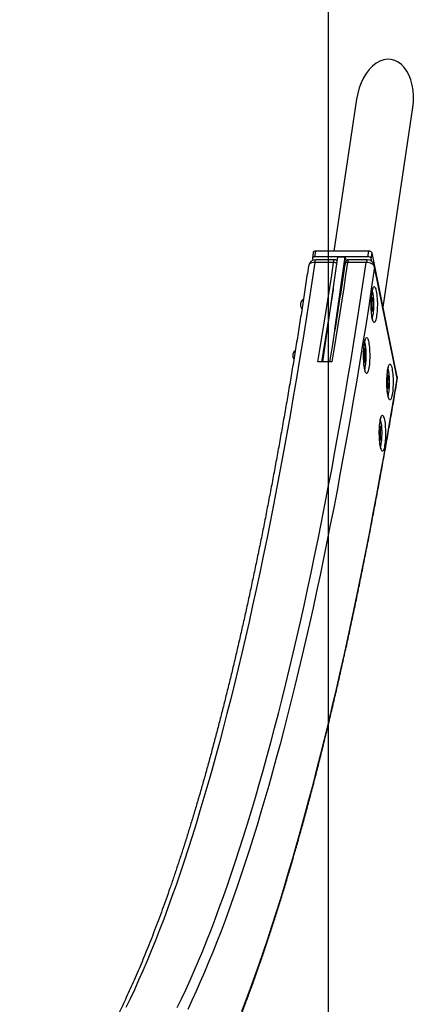
# Model space of a CAD drawing. Units: millimetres. Extents: x 17605 to 21630, y 30770 to 38270.
# Drawn here: x 20690 to 21221, y 34730 to 36050 of the extents above; entities that cross this region are included whole.
import ezdxf

# ---------------------------------------------------------------- set-up
doc = ezdxf.new("R2010")
doc.units = ezdxf.units.MM
doc.header["$LTSCALE"] = 200
doc.layers.add('STREFA', color=102, linetype='Continuous')

msp = doc.modelspace()

# ---------------------------------------------------------------- linework, layer by layer
at = {"color": 7, "linetype": 'Continuous', "lineweight": 25}
for p, q in [((21141, 35943), (21110.8, 35739.6)), ((21176.6, 35664.2), (21216.3, 35931.8)), ((21083, 35737.5), (21081.9, 35729.9)), ((21085.3, 35732), (21086.4, 35739.6)), ((21157.3, 35739.6), (21086.4, 35739.6)), ((21156.2, 35732), (21157.3, 35739.6)), ((21081.9, 35729.4), (21082.4, 35727)), ((21110.3, 35724.4), (21085.2, 35724.4)), ((21156.2, 35732), (21085.3, 35732)), ((21111.6, 35727.9), (21086.5, 35727.9)), ((21096, 35591), (21115.8, 35732)), ((21111.9, 35634.3), (21125.7, 35732)), ((21115.8, 35732), (21125.7, 35732)), ((21125.7, 35732), (21126.9, 35726.1)), ((21154.1, 35724.4), (21129, 35724.4)), ((21155.4, 35727.9), (21130.3, 35727.9)), ((21160.7, 35729.4), (21161.8, 35737)), ((21161.4, 35725.9), (21160.7, 35729.4)), ((21192.4, 35586.2), (21161.8, 35737)), ((21195.5, 35570.8), (21165.2, 35719.9)), ((21195.6, 35568.8), (21165.3, 35717.9)), ((21160.9, 35677.1), (21162.3, 35677.1)), ((21160.9, 35658.8), (21161.2, 35658.8)), ((21150.8, 35609.1), (21151.9, 35609.1)), ((21108, 35591), (21089.3, 35591)), ((21150.8, 35590), (21151.3, 35590)), ((21192.5, 35585.7), (21192.4, 35586.2)), ((21182.1, 35573.1), (21183.5, 35573.1)), ((21182.1, 35554.8), (21182.3, 35554.8)), ((21171.9, 35505.1), (21173, 35505.1)), ((21171.9, 35486), (21172.4, 35486))]:
    msp.add_line(p, q, dxfattribs=at)
at = {"color": 1, "linetype": 'Continuous', "lineweight": 25}
msp.add_line((21192.4, 35586), (21192.4, 35586.2), dxfattribs=at)
at = {"color": 7, "linetype": 'Continuous', "lineweight": 25, "flags": 128}
for points in [[(21086.4, 35739.6), (21085.7, 35739.5), (21085, 35739.4), (21084.3, 35739.1), (21083.8, 35738.8), (21083.4, 35738.4), (21083.1, 35737.9), (21083, 35737.5)], [(20900.8, 34725.9), (20906.5, 34737.7), (20912.2, 34749.9), (20917.9, 34762.5), (20923.6, 34775.3), (20929.2, 34788.5), (20934.8, 34802), (20940.4, 34815.9), (20946, 34830.1), (20951.5, 34844.6), (20957, 34859.4), (20962.5, 34874.6), (20968, 34890), (20973.4, 34905.8), (20978.8, 34921.9), (20984.2, 34938.4), (20989.6, 34955.1), (20994.9, 34972.2), (21000.2, 34989.6), (21005.4, 35007.3), (21010.6, 35025.2), (21015.8, 35043.5), (21021, 35062.1), (21026.1, 35081.1), (21031.2, 35100.3), (21036.3, 35119.8), (21041.3, 35139.6), (21046.3, 35159.7), (21051.2, 35180.1), (21056.2, 35200.7), (21061, 35221.7), (21065.9, 35242.9), (21070.7, 35264.5), (21075.4, 35286.3), (21080.2, 35308.4), (21084.9, 35330.8), (21089.5, 35353.4), (21094.1, 35376.3), (21098.7, 35399.5), (21103.2, 35423), (21107.7, 35446.7), (21112.1, 35470.7), (21116.5, 35494.9), (21120.9, 35519.4), (21125.2, 35544.2), (21129.5, 35569.2), (21133.7, 35594.4), (21137.9, 35620), (21142, 35645.7), (21146.1, 35671.7), (21150.1, 35697.9), (21154.1, 35724.4)], [(21085.3, 35732), (21084.6, 35731.9), (21083.8, 35731.8), (21083.2, 35731.5), (21082.7, 35731.2), (21082.3, 35730.8), (21082, 35730.3), (21081.9, 35729.9), (21081.9, 35729.4)], [(21089.3, 35591), (21092, 35607.3), (21094.6, 35623.7), (21097.3, 35640.2), (21099.9, 35656.9), (21102.5, 35673.6), (21105.1, 35690.4), (21107.7, 35707.4), (21110.3, 35724.4)], [(21129, 35724.4), (21126.4, 35707.4), (21123.9, 35690.4), (21121.3, 35673.6), (21118.6, 35656.9), (21116, 35640.2), (21113.4, 35623.7), (21110.7, 35607.3), (21108, 35591)], [(21165.3, 35717.9), (21164.8, 35719.1), (21164, 35720.4), (21162.9, 35721.5), (21161.5, 35722.5), (21159.8, 35723.3), (21158, 35723.9), (21156.1, 35724.3), (21154.1, 35724.4)], [(21165.3, 35717.9), (21161.3, 35691.6), (21157.3, 35665.6), (21153.3, 35639.9), (21149.2, 35614.3), (21145, 35589), (21140.9, 35564), (21136.6, 35539.2), (21132.4, 35514.6), (21128, 35490.3), (21123.7, 35466.3), (21119.3, 35442.5), (21114.9, 35418.9), (21110.4, 35395.6), (21105.9, 35372.6), (21101.3, 35349.9), (21096.7, 35327.4), (21092.1, 35305.1), (21087.4, 35283.2), (21082.7, 35261.5), (21077.9, 35240.1), (21073.1, 35219), (21068.3, 35198.1), (21063.4, 35177.5), (21058.5, 35157.2), (21053.6, 35137.2), (21048.6, 35117.5), (21043.6, 35098.1), (21038.6, 35079), (21033.5, 35060.1), (21028.4, 35041.6), (21023.3, 35023.3), (21018.1, 35005.4), (21012.9, 34987.8), (21007.7, 34970.4), (21002.4, 34953.4), (20997.2, 34936.6), (20991.8, 34920.2), (20986.5, 34904.1), (20981.1, 34888.3), (20975.7, 34872.8), (20970.3, 34857.7), (20964.8, 34842.8), (20959.4, 34828.3), (20953.8, 34814), (20948.3, 34800.1), (20942.8, 34786.6), (20937.2, 34773.3), (20931.6, 34760.4), (20926, 34747.8), (20920.3, 34735.5), (20914.7, 34723.5)], [(21161.6, 35683.5), (21161.9, 35685.7), (21162.3, 35687.5), (21162.7, 35689.1), (21163.2, 35690.3), (21163.7, 35691.2), (21164.2, 35691.8), (21164.7, 35692), (21165.2, 35691.8), (21165.7, 35691.2), (21166.2, 35690.3), (21166.7, 35689.1), (21167.1, 35687.6), (21167.5, 35685.7), (21167.9, 35683.6), (21168.2, 35681.2), (21168.4, 35678.7), (21168.7, 35676), (21168.8, 35673.1), (21168.9, 35670.2), (21168.9, 35667.2), (21168.8, 35664.3), (21168.7, 35661.4), (21168.6, 35658.6), (21168.3, 35656), (21168, 35653.5), (21167.7, 35651.3), (21167.3, 35649.3), (21166.9, 35647.6), (21166.5, 35646.2), (21166, 35645.1), (21165.5, 35644.4), (21165, 35644), (21164.5, 35644), (21164, 35644.4), (21163.5, 35645.1), (21163, 35646.1), (21162.5, 35647.5), (21162.1, 35649.2), (21161.7, 35651.2), (21161.4, 35653.5), (21161.1, 35655.9), (21160.9, 35658.6), (21160.7, 35661.4), (21160.6, 35664.2), (21160.6, 35667.2), (21160.6, 35670.1), (21160.6, 35673.1), (21160.8, 35675.9), (21161, 35678.6), (21161.2, 35681.2), (21161.6, 35683.5)], [(21161.9, 35663), (21162.1, 35661.8), (21162.4, 35661), (21162.7, 35660.4), (21162.9, 35660.3), (21163.2, 35660.4), (21163.5, 35661), (21163.8, 35661.8), (21164, 35663), (21164.1, 35664.3), (21164.2, 35665.9), (21164.3, 35667.5), (21164.3, 35669.2), (21164.2, 35670.8), (21164.1, 35672.3), (21163.9, 35673.5), (21163.6, 35674.6), (21163.4, 35675.3), (21163.1, 35675.6), (21162.8, 35675.6), (21162.5, 35675.3), (21162.3, 35674.6), (21162, 35673.5), (21161.8, 35672.3), (21161.7, 35670.8), (21161.6, 35669.2), (21161.6, 35667.5), (21161.7, 35665.9), (21161.8, 35664.3), (21161.9, 35663)], [(21151.4, 35615.1), (21151.8, 35617.3), (21152.2, 35619.1), (21152.6, 35620.7), (21153.1, 35621.9), (21153.5, 35622.8), (21154, 35623.4), (21154.6, 35623.5), (21155.1, 35623.4), (21155.6, 35622.8), (21156.1, 35621.9), (21156.5, 35620.7), (21157, 35619.1), (21157.4, 35617.3), (21157.7, 35615.2), (21158, 35612.8), (21158.3, 35610.3), (21158.5, 35607.5), (21158.6, 35604.7), (21158.7, 35601.8), (21158.7, 35598.8), (21158.7, 35595.9), (21158.6, 35593), (21158.4, 35590.2), (21158.2, 35587.6), (21157.9, 35585.1), (21157.6, 35582.9), (21157.2, 35580.9), (21156.8, 35579.2), (21156.3, 35577.8), (21155.8, 35576.7), (21155.3, 35576), (21154.8, 35575.6), (21154.3, 35575.6), (21153.8, 35575.9), (21153.3, 35576.7), (21152.8, 35577.7), (21152.4, 35579.1), (21152, 35580.8), (21151.6, 35582.8), (21151.2, 35585.1), (21151, 35587.5), (21150.7, 35590.2), (21150.6, 35593), (21150.4, 35595.8), (21150.4, 35598.8), (21150.4, 35601.7), (21150.5, 35604.7), (21150.6, 35607.5), (21150.8, 35610.2), (21151.1, 35612.8), (21151.4, 35615.1)], [(21151.9, 35593.7), (21152.2, 35592.8), (21152.4, 35592.1), (21152.7, 35591.9), (21153, 35591.9), (21153.3, 35592.4), (21153.5, 35593.2), (21153.8, 35594.2), (21153.9, 35595.6), (21154.1, 35597.1), (21154.1, 35598.7), (21154.1, 35600.4), (21154.1, 35602), (21153.9, 35603.5), (21153.8, 35604.8), (21153.5, 35605.9), (21153.3, 35606.7), (21153, 35607.1), (21152.7, 35607.2), (21152.4, 35607), (21152.2, 35606.4), (21151.9, 35605.4), (21151.7, 35604.2), (21151.6, 35602.8), (21151.5, 35601.2), (21151.5, 35599.6), (21151.5, 35597.9), (21151.6, 35596.3), (21151.7, 35594.9), (21151.9, 35593.7)], [(21182.7, 35579.6), (21183, 35581.7), (21183.4, 35583.6), (21183.9, 35585.1), (21184.3, 35586.4), (21184.8, 35587.3), (21185.3, 35587.8), (21185.8, 35588), (21186.3, 35587.8), (21186.9, 35587.3), (21187.3, 35586.4), (21187.8, 35585.1), (21188.2, 35583.6), (21188.6, 35581.7), (21189, 35579.6), (21189.3, 35577.3), (21189.6, 35574.7), (21189.8, 35572), (21189.9, 35569.1), (21190, 35566.2), (21190, 35563.3), (21190, 35560.3), (21189.8, 35557.4), (21189.7, 35554.7), (21189.5, 35552), (21189.2, 35549.5), (21188.8, 35547.3), (21188.5, 35545.3), (21188, 35543.6), (21187.6, 35542.2), (21187.1, 35541.1), (21186.6, 35540.4), (21186.1, 35540), (21185.6, 35540), (21185.1, 35540.4), (21184.6, 35541.1), (21184.1, 35542.2), (21183.6, 35543.6), (21183.2, 35545.3), (21182.9, 35547.3), (21182.5, 35549.5), (21182.2, 35552), (21182, 35554.6), (21181.8, 35557.4), (21181.7, 35560.3), (21181.7, 35563.2), (21181.7, 35566.2), (21181.8, 35569.1), (21181.9, 35571.9), (21182.1, 35574.7), (21182.4, 35577.2), (21182.7, 35579.6)], [(21183, 35559), (21183.3, 35557.9), (21183.5, 35557), (21183.8, 35556.5), (21184.1, 35556.3), (21184.4, 35556.5), (21184.6, 35557), (21184.9, 35557.9), (21185.1, 35559), (21185.2, 35560.4), (21185.4, 35561.9), (21185.4, 35563.6), (21185.4, 35565.2), (21185.3, 35566.8), (21185.2, 35568.3), (21185, 35569.6), (21184.8, 35570.6), (21184.5, 35571.3), (21184.2, 35571.6), (21183.9, 35571.6), (21183.6, 35571.3), (21183.4, 35570.6), (21183.1, 35569.6), (21183, 35568.3), (21182.8, 35566.8), (21182.7, 35565.2), (21182.7, 35563.6), (21182.8, 35561.9), (21182.9, 35560.4), (21183, 35559)], [(21172.5, 35511.2), (21172.9, 35513.3), (21173.3, 35515.1), (21173.7, 35516.7), (21174.2, 35517.9), (21174.7, 35518.8), (21175.2, 35519.4), (21175.7, 35519.6), (21176.2, 35519.4), (21176.7, 35518.9), (21177.2, 35518), (21177.7, 35516.7), (21178.1, 35515.2), (21178.5, 35513.3), (21178.8, 35511.2), (21179.2, 35508.9), (21179.4, 35506.3), (21179.6, 35503.6), (21179.8, 35500.7), (21179.8, 35497.8), (21179.8, 35494.9), (21179.8, 35491.9), (21179.7, 35489), (21179.5, 35486.2), (21179.3, 35483.6), (21179, 35481.1), (21178.7, 35478.9), (21178.3, 35476.9), (21177.9, 35475.2), (21177.4, 35473.8), (21177, 35472.7), (21176.5, 35472), (21175.9, 35471.6), (21175.4, 35471.6), (21174.9, 35472), (21174.4, 35472.7), (21173.9, 35473.8), (21173.5, 35475.2), (21173.1, 35476.9), (21172.7, 35478.8), (21172.4, 35481.1), (21172.1, 35483.6), (21171.8, 35486.2), (21171.7, 35489), (21171.6, 35491.9), (21171.5, 35494.8), (21171.5, 35497.8), (21171.6, 35500.7), (21171.8, 35503.5), (21172, 35506.3), (21172.2, 35508.8), (21172.5, 35511.2)], [(21173, 35489.7), (21173.3, 35488.8), (21173.5, 35488.2), (21173.8, 35487.9), (21174.1, 35488), (21174.4, 35488.4), (21174.7, 35489.2), (21174.9, 35490.3), (21175.1, 35491.6), (21175.2, 35493.1), (21175.2, 35494.7), (21175.2, 35496.4), (21175.2, 35498), (21175.1, 35499.5), (21174.9, 35500.9), (21174.7, 35501.9), (21174.4, 35502.7), (21174.1, 35503.2), (21173.8, 35503.3), (21173.6, 35503), (21173.3, 35502.4), (21173, 35501.5), (21172.8, 35500.3), (21172.7, 35498.8), (21172.6, 35497.3), (21172.6, 35495.6), (21172.6, 35493.9), (21172.7, 35492.4), (21172.8, 35490.9), (21173, 35489.7)]]:
    msp.add_lwpolyline(points, dxfattribs=at)
at = {"color": 1, "linetype": 'Continuous', "lineweight": 25, "flags": 128}
for points in [[(21085.2, 35724.4), (21081.2, 35697.9), (21077.1, 35671.7), (21073.1, 35645.7), (21068.9, 35620), (21064.7, 35594.4), (21060.5, 35569.2), (21056.3, 35544.2), (21051.9, 35519.4), (21047.6, 35494.9), (21043.2, 35470.7), (21038.8, 35446.7), (21034.3, 35423), (21029.7, 35399.5), (21025.2, 35376.3), (21020.6, 35353.4), (21015.9, 35330.8), (21011.2, 35308.4), (21006.5, 35286.3), (21001.7, 35264.5), (20996.9, 35242.9), (20992.1, 35221.7), (20987.2, 35200.7), (20982.3, 35180.1), (20977.4, 35159.7), (20972.4, 35139.6), (20967.3, 35119.8), (20962.3, 35100.3), (20957.2, 35081.1), (20952.1, 35062.1), (20946.9, 35043.5), (20941.7, 35025.2), (20936.5, 35007.3), (20931.2, 34989.6), (20925.9, 34972.2), (20920.6, 34955.1), (20915.3, 34938.4), (20909.9, 34921.9), (20904.5, 34905.8), (20899.1, 34890), (20893.6, 34874.6), (20888.1, 34859.4), (20882.6, 34844.6), (20877, 34830.1), (20871.5, 34815.9), (20865.9, 34802), (20860.3, 34788.5), (20854.6, 34775.3), (20849, 34762.5), (20843.3, 34749.9), (20837.6, 34737.7), (20831.8, 34725.9)], [(21085.2, 35724.4), (21083.3, 35724.3), (21081.5, 35723.9), (21079.9, 35723.3), (21078.6, 35722.5), (21077.6, 35721.5), (21076.9, 35720.4), (21076.6, 35719.3)], [(21085.2, 35724.4), (21085.4, 35725.7), (21085.7, 35726.8), (21086, 35727.5), (21086.4, 35727.8), (21086.5, 35727.9)], [(21110.3, 35724.4), (21110.5, 35725.7), (21110.8, 35726.8), (21111.1, 35727.5), (21111.5, 35727.8), (21111.6, 35727.9)], [(21130.3, 35727.9), (21130.2, 35727.8), (21129.8, 35727.5), (21129.5, 35726.8), (21129.2, 35725.7), (21129, 35724.4)], [(21155.4, 35727.9), (21155.3, 35727.8), (21155, 35727.5), (21154.6, 35726.8), (21154.4, 35725.7), (21154.1, 35724.4)], [(21165.2, 35719.9), (21165.3, 35719.3), (21165.3, 35717.9)], [(21109.9, 35689.5), (21109.6, 35687.8), (21107, 35671), (21104.4, 35654.3), (21101.8, 35637.6), (21099.1, 35621.1), (21096.4, 35604.7), (21094.2, 35591)], [(21162.2, 35649.6), (21162.5, 35650.7), (21162.9, 35652.2), (21163.3, 35654), (21163.6, 35656), (21163.8, 35658.2), (21164, 35660.7), (21164.2, 35663.2), (21164.2, 35665.8), (21164.2, 35665.9)], [(21152, 35581.2), (21152.4, 35582.3), (21152.8, 35583.8), (21153.1, 35585.6), (21153.4, 35587.6), (21153.7, 35589.8), (21153.9, 35592.3), (21154, 35594.8), (21154.1, 35597.4), (21154.1, 35597.5)], [(20987.4, 34721), (20993.2, 34736.3), (20999, 34752), (21004.8, 34768), (21010.5, 34784.3), (21016.3, 34800.9), (21022, 34817.9), (21027.6, 34835.1), (21033.3, 34852.7), (21038.9, 34870.6), (21044.5, 34888.8), (21050, 34907.3), (21055.6, 34926.1), (21061, 34945.2), (21066.5, 34964.6), (21071.9, 34984.3), (21077.3, 35004.3), (21082.7, 35024.6), (21088, 35045.2), (21093.3, 35066.1), (21098.5, 35087.3), (21103.8, 35108.7), (21108.9, 35130.5), (21114.1, 35152.5), (21119.2, 35174.9), (21124.3, 35197.5), (21129.3, 35220.4), (21134.3, 35243.5), (21139.3, 35266.9), (21144.2, 35290.7), (21149.1, 35314.6), (21153.9, 35338.9), (21158.7, 35363.4), (21163.4, 35388.2), (21168.2, 35413.2), (21172.8, 35438.5), (21177.5, 35464), (21182.1, 35489.8), (21186.6, 35515.9), (21191.1, 35542.2), (21195.6, 35568.8)], [(21195.5, 35570.8), (21195.6, 35570.2), (21195.6, 35568.8)], [(21195.6, 35567.1), (21195.6, 35567.4), (21195.6, 35568.8)], [(21183.3, 35545.7), (21183.7, 35546.7), (21184, 35548.2), (21184.4, 35550), (21184.7, 35552), (21184.9, 35554.3), (21185.1, 35556.7), (21185.3, 35559.2), (21185.4, 35561.9), (21185.4, 35561.9)], [(21173.1, 35477.3), (21173.5, 35478.3), (21173.9, 35479.8), (21174.2, 35481.6), (21174.5, 35483.6), (21174.8, 35485.9), (21175, 35488.3), (21175.1, 35490.8), (21175.2, 35493.5), (21175.2, 35493.5)]]:
    msp.add_lwpolyline(points, dxfattribs=at)
at = {"color": 7, "linetype": 'Continuous', "lineweight": 25}
for centre, radius, start, end in [((21157.8, 35735.2), 4.39, 23.7589, 95.8546), ((21086.5, 35717.9), 10, 90, 171.5068), ((21155.4, 35717.9), 10, 11.4816, 90), ((21156.7, 35727.6), 4.39, 23.7589, 95.8546), ((21073.4, 35668), 7.73, 117.8096, 224.7249), ((21063.2, 35599.5), 7.73, 125.0299, 216.2753), ((21185.7, 35568.8), 10, 350.5588, 11.4816)]:
    msp.add_arc(centre, radius, start, end, dxfattribs=at)
at = {"color": 1, "linetype": 'Continuous', "lineweight": 25}
for centre, radius, start, end in [((21110.6, 35719.6), 4.79, 35.926, 94.0207), ((21128.6, 35721.2), 3.24, 82.5323, 158.3824), ((21109.4, 35671.3), 54.8, 358.6359, 15.7933), ((21099.2, 35602.9), 54.8, 358.6359, 15.7933), ((21130.5, 35567.4), 54.8, 358.6359, 15.7933), ((21120.4, 35499), 54.8, 358.6359, 15.7933)]:
    msp.add_arc(centre, radius, start, end, dxfattribs=at)
at = {"color": 7, "linetype": 'Continuous', "lineweight": 25}
msp.add_ellipse((21178.7, 35937.4), major_axis=(-8.7, -58.8), ratio=0.639942, start_param=1.570796, end_param=4.712389, dxfattribs=at)
for points, knots in [([(21115, 35726.1), (21114.9, 35726.2), (21114.7, 35726.6), (21114, 35727.1), (21113.1, 35727.6), (21112.3, 35727.9), (21111.7, 35727.8), (21111.6, 35727.8)], [0, 0, 0, 0, 0.118591, 0.367497, 0.62401, 0.886749, 1, 1, 1, 1]), ([(21130.3, 35727.8), (21130.1, 35727.8), (21129.5, 35727.8), (21128.6, 35727.5), (21127.7, 35727), (21127.1, 35726.4), (21126.6, 35725.7), (21126.2, 35725), (21125.9, 35724.1), (21125.7, 35723.2), (21125.6, 35722.6), (21125.6, 35722.4)], [0, 0, 0, 0, 0.082334, 0.199885, 0.306878, 0.408223, 0.508351, 0.613887, 0.738127, 0.912034, 1, 1, 1, 1]), ([(21076.6, 35719.3), (21075.9, 35715), (21074, 35702.3), (21070.9, 35681.4), (21067.1, 35656.9), (21063.2, 35632.6), (21059.3, 35608.4), (21055.4, 35584.5), (21051.4, 35560.8), (21047.4, 35537.4), (21043.3, 35514.1), (21039.3, 35491.1), (21035.1, 35468.4), (21031, 35445.8), (21026.8, 35423.5), (21022.5, 35401.4), (21018.3, 35379.5), (21014, 35357.9), (21009.6, 35336.6), (21005.2, 35315.4), (21000.8, 35294.5), (20996.4, 35273.9), (20991.9, 35253.5), (20987.4, 35233.4), (20982.8, 35213.5), (20978.3, 35193.8), (20973.7, 35174.5), (20969, 35155.3), (20964.3, 35136.5), (20959.6, 35117.9), (20954.9, 35099.5), (20950.1, 35081.4), (20945.4, 35063.6), (20940.5, 35046.1), (20935.7, 35028.8), (20930.8, 35011.8), (20925.9, 34995.1), (20921, 34978.6), (20916, 34962.5), (20911.1, 34946.6), (20906, 34931), (20901, 34915.6), (20896, 34900.6), (20890.9, 34885.8), (20885.8, 34871.3), (20880.7, 34857.1), (20875.5, 34843.2), (20870.4, 34829.6), (20865.2, 34816.2), (20860, 34803.2), (20854.8, 34790.4), (20849.6, 34778), (20844.3, 34765.8), (20839, 34754), (20833.8, 34742.4), (20828.5, 34731.2), (20823.1, 34720.2), (20817.8, 34709.5), (20812.5, 34699.2), (20807.1, 34689.1), (20801.8, 34679.4), (20796.4, 34669.9), (20791, 34660.8), (20785.6, 34652), (20780.2, 34643.4), (20774.8, 34635.2), (20769.4, 34627.3), (20764, 34619.7), (20758.6, 34612.4), (20753.2, 34605.5), (20747.8, 34598.8), (20742.4, 34592.4), (20737, 34586.4), (20731.6, 34580.6), (20726.2, 34575.2), (20720.8, 34570.1), (20715.4, 34565.3), (20710, 34560.8), (20704.7, 34556.6), (20699.3, 34552.7), (20694.3, 34549.3), (20691, 34547.3), (20689.5, 34546.4)], [0, 0, 0, 0, 0.006659, 0.019305, 0.031952, 0.044598, 0.057243, 0.069889, 0.082534, 0.095178, 0.107822, 0.120466, 0.13311, 0.145752, 0.158395, 0.171037, 0.183678, 0.196319, 0.208959, 0.221599, 0.234238, 0.246877, 0.259515, 0.272152, 0.284788, 0.297424, 0.310059, 0.322693, 0.335326, 0.347958, 0.360589, 0.37322, 0.385849, 0.398477, 0.411104, 0.423729, 0.436353, 0.448976, 0.461598, 0.474218, 0.486836, 0.499453, 0.512067, 0.52468, 0.537291, 0.5499, 0.562507, 0.575111, 0.587713, 0.600312, 0.612909, 0.625503, 0.638094, 0.650681, 0.663266, 0.675847, 0.688424, 0.700998, 0.713568, 0.726134, 0.738695, 0.751253, 0.763806, 0.776356, 0.7889, 0.801441, 0.813978, 0.826511, 0.839041, 0.851568, 0.864094, 0.876618, 0.889143, 0.901669, 0.914198, 0.926733, 0.939276, 0.951831, 0.964402, 0.976994, 0.989611, 1, 1, 1, 1]), ([(21125.6, 35722.4), (21124.9, 35718), (21123, 35705.3), (21119.8, 35684.5), (21116, 35659.9), (21112.2, 35635.6), (21108.5, 35612.6), (21106, 35597.8), (21104.9, 35591)], [0, 0, 0, 0, 0.097747, 0.283436, 0.469124, 0.65481, 0.840494, 1, 1, 1, 1]), ([(21163.1, 35647), (21163, 35647), (21163, 35647), (21162.9, 35647.4), (21162.6, 35648), (21162.4, 35648.9), (21162.1, 35650.2), (21161.8, 35651.7), (21161.5, 35653.6), (21161.2, 35655.6), (21161, 35657.9), (21160.8, 35660.3), (21160.7, 35662.9), (21160.6, 35665.5), (21160.6, 35668.2), (21160.6, 35670.9), (21160.7, 35673.5), (21160.9, 35676), (21161, 35678.5), (21161.3, 35680.7), (21161.5, 35682.1), (21161.6, 35683.2), (21161.8, 35684.3), (21162, 35685.7), (21162.4, 35687), (21162.7, 35688), (21162.9, 35688.6), (21163, 35688.9), (21163, 35688.9), (21163, 35688.9)], [0, 0, 0, 0, 0.023531, 0.05248, 0.085023, 0.120897, 0.159455, 0.19997, 0.241826, 0.284575, 0.327912, 0.371638, 0.415617, 0.459757, 0.503989, 0.548256, 0.592502, 0.636666, 0.680691, 0.724495, 0.76533, 0.772004, 0.795035, 0.837494, 0.879093, 0.919231, 0.952321, 0.982011, 1, 1, 1, 1]), ([(21160.6, 35667.7), (21160.8, 35668), (21161.2, 35669.2), (21161.3, 35671.2), (21161.3, 35673.3), (21160.9, 35674.5), (21160.8, 35674.9)], [0, 0, 0, 0, 0.159336, 0.489847, 0.830401, 1, 1, 1, 1]), ([(21160.7, 35675.3), (21161.1, 35675.5), (21162, 35675.8), (21162.5, 35676.3), (21162.7, 35676.7), (21162.4, 35677), (21162.3, 35677.1)], [0, 0, 0, 0, 0.285746, 0.546667, 0.815516, 1, 1, 1, 1]), ([(21163.7, 35674.2), (21163.7, 35674.3), (21163.6, 35674.7), (21163.4, 35675.3), (21163, 35676.2), (21162.7, 35676.7), (21162.5, 35676.9)], [0, 0, 0, 0, 0.053122, 0.435447, 0.765765, 1, 1, 1, 1]), ([(21161.2, 35658.8), (21161.3, 35659), (21161.5, 35659.5), (21161.7, 35660.6), (21161.7, 35661.6), (21161.5, 35662.9), (21161.3, 35664), (21160.8, 35664.9), (21160.6, 35665.2)], [0, 0, 0, 0, 0.074512, 0.275551, 0.481685, 0.577938, 0.836778, 1, 1, 1, 1]), ([(21163, 35659.9), (21163, 35659.8), (21162.8, 35659.6), (21162.3, 35659.2), (21161.5, 35658.9), (21161.2, 35658.8)], [0, 0, 0, 0, 0.28557, 0.709263, 1, 1, 1, 1]), ([(21163.1, 35659.9), (21163.1, 35660), (21163.3, 35660.4), (21163.5, 35661), (21163.7, 35661.5), (21163.7, 35661.6)], [0, 0, 0, 0, 0.149649, 0.66962, 1, 1, 1, 1]), ([(21152.9, 35578.5), (21152.9, 35578.6), (21152.9, 35578.6), (21152.7, 35578.9), (21152.5, 35579.6), (21152.2, 35580.5), (21151.9, 35581.8), (21151.6, 35583.3), (21151.3, 35585.1), (21151.1, 35587.2), (21150.8, 35589.5), (21150.7, 35591.9), (21150.5, 35594.5), (21150.5, 35597.1), (21150.5, 35599.8), (21150.5, 35602.5), (21150.6, 35605.1), (21150.7, 35607.6), (21150.9, 35610.1), (21151.1, 35612.3), (21151.3, 35613.7), (21151.5, 35614.8), (21151.6, 35615.8), (21151.9, 35617.2), (21152.2, 35618.6), (21152.5, 35619.6), (21152.7, 35620.2), (21152.9, 35620.5), (21152.9, 35620.5), (21152.9, 35620.5)], [0, 0, 0, 0, 0.0235309, 0.0524798, 0.0850227, 0.1208966, 0.1594551, 0.1999703, 0.2418264, 0.2845749, 0.3279124, 0.3716381, 0.4156175, 0.4597572, 0.5039886, 0.5482563, 0.5925015, 0.6366664, 0.6806906, 0.7244953, 0.7653303, 0.7720045, 0.7950347, 0.8374943, 0.8790932, 0.9192311, 0.9523207, 0.9820114, 1, 1, 1, 1]), ([(21150.6, 35606.1), (21151, 35606.3), (21151.7, 35606.8), (21152.1, 35607.6), (21152.3, 35608.4), (21152, 35608.9), (21151.9, 35609.1)], [0, 0, 0, 0, 0.23134, 0.512136, 0.801464, 1, 1, 1, 1]), ([(21153.5, 35606), (21153.5, 35606.1), (21153.4, 35606.6), (21153.1, 35607.3), (21152.6, 35608.3), (21152.1, 35608.8), (21151.9, 35609.1)], [0, 0, 0, 0, 0.116032, 0.452395, 0.733497, 1, 1, 1, 1]), ([(21150.5, 35597.8), (21150.6, 35598.2), (21151, 35599.4), (21151.1, 35601.6), (21151, 35603.6), (21150.7, 35604.7), (21150.6, 35605)], [0, 0, 0, 0, 0.1730016, 0.5168326, 0.871111, 1, 1, 1, 1]), ([(21151.3, 35590), (21151.4, 35590.1), (21151.6, 35590.6), (21151.7, 35591.5), (21151.7, 35592.4), (21151.5, 35593.5), (21151.2, 35594.5), (21150.7, 35595.3), (21150.5, 35595.6)], [0, 0, 0, 0, 0.073179, 0.270621, 0.473068, 0.567599, 0.821807, 1, 1, 1, 1]), ([(21153, 35591.7), (21153, 35591.8), (21153.3, 35592.2), (21153.4, 35592.7), (21153.5, 35593), (21153.5, 35593.1)], [0, 0, 0, 0, 0.229905, 0.8822, 1, 1, 1, 1]), ([(21153, 35591.7), (21153, 35591.6), (21152.8, 35591.2), (21152.3, 35590.7), (21151.6, 35590.2), (21151.3, 35590)], [0, 0, 0, 0, 0.118487, 0.641269, 1, 1, 1, 1]), ([(21184.2, 35543), (21184.2, 35543), (21184.1, 35543), (21184, 35543.4), (21183.7, 35544), (21183.5, 35544.9), (21183.2, 35546.2), (21182.9, 35547.8), (21182.6, 35549.6), (21182.3, 35551.7), (21182.1, 35553.9), (21181.9, 35556.4), (21181.8, 35558.9), (21181.7, 35561.6), (21181.7, 35564.2), (21181.8, 35566.9), (21181.8, 35569.5), (21182, 35572.1), (21182.2, 35574.5), (21182.4, 35576.7), (21182.6, 35578.2), (21182.7, 35579.2), (21182.9, 35580.3), (21183.2, 35581.7), (21183.5, 35583), (21183.8, 35584), (21184, 35584.7), (21184.2, 35585), (21184.2, 35585), (21184.2, 35585)], [0, 0, 0, 0, 0.023531, 0.05248, 0.085023, 0.120897, 0.159455, 0.19997, 0.241826, 0.284575, 0.327912, 0.371638, 0.415617, 0.459757, 0.503989, 0.548256, 0.592502, 0.636666, 0.680691, 0.724495, 0.76533, 0.772004, 0.795035, 0.837494, 0.879093, 0.919231, 0.952321, 0.982011, 1, 1, 1, 1]), ([(20781.4, 34394.7), (20781.9, 34395.1), (20784.6, 34396.7), (20789.2, 34399.9), (20795.5, 34404.5), (20801.8, 34409.4), (20808, 34414.6), (20814.2, 34420.2), (20820.4, 34426), (20826.6, 34432.2), (20832.8, 34438.7), (20838.9, 34445.5), (20845.1, 34452.7), (20851.2, 34460.1), (20857.3, 34467.8), (20863.4, 34475.9), (20869.4, 34484.2), (20875.4, 34492.9), (20881.4, 34501.9), (20887.4, 34511.2), (20893.4, 34520.7), (20899.3, 34530.6), (20905.2, 34540.8), (20911.1, 34551.3), (20917, 34562), (20922.9, 34573.1), (20928.7, 34584.5), (20934.5, 34596.1), (20940.3, 34608.1), (20946, 34620.3), (20951.8, 34632.9), (20957.5, 34645.7), (20963.2, 34658.8), (20968.8, 34672.3), (20974.5, 34686), (20980.1, 34700), (20985.7, 34714.2), (20991.2, 34728.8), (20996.8, 34743.7), (21002.3, 34758.8), (21007.8, 34774.2), (21013.2, 34789.9), (21018.7, 34805.9), (21024.1, 34822.1), (21029.5, 34838.6), (21034.8, 34855.4), (21040.1, 34872.5), (21045.4, 34889.9), (21050.7, 34907.5), (21055.9, 34925.4), (21061.1, 34943.6), (21066.3, 34962), (21071.5, 34980.7), (21076.6, 34999.7), (21081.7, 35018.9), (21086.7, 35038.4), (21091.8, 35058.1), (21096.7, 35078.1), (21101.7, 35098.4), (21106.6, 35118.9), (21111.5, 35139.7), (21116.4, 35160.7), (21121.2, 35182), (21126, 35203.5), (21130.8, 35225.3), (21135.5, 35247.3), (21140.2, 35269.5), (21144.8, 35292), (21149.4, 35314.8), (21154, 35337.8), (21158.6, 35361), (21163.1, 35384.4), (21167.5, 35408.1), (21172, 35432), (21176.4, 35456.2), (21180.7, 35480.5), (21185, 35505.1), (21189.3, 35529.9), (21192.8, 35550.6), (21194.9, 35563.1), (21195.6, 35567.1)], [0, 0, 0, 0, 0.0031166, 0.0160376, 0.0289941, 0.0419816, 0.0549958, 0.0680324, 0.0810873, 0.094157, 0.1072381, 0.1203276, 0.1334232, 0.1465227, 0.1596244, 0.1727269, 0.1858286, 0.1989288, 0.2120268, 0.2251221, 0.2382143, 0.2513032, 0.2643887, 0.2774706, 0.2905489, 0.3036237, 0.3166948, 0.3297626, 0.3428269, 0.3558879, 0.3689458, 0.3820005, 0.3950524, 0.4081014, 0.4211477, 0.4341914, 0.4472326, 0.4602715, 0.4733082, 0.4863427, 0.4993752, 0.5124058, 0.5254345, 0.5384614, 0.5514867, 0.5645104, 0.5775326, 0.5905534, 0.6035728, 0.6165909, 0.6296078, 0.6426235, 0.655638, 0.6686515, 0.681664, 0.6946755, 0.7076861, 0.7206958, 0.7337047, 0.7467127, 0.75972, 0.7727265, 0.7857324, 0.7987376, 0.8117421, 0.824746, 0.8377494, 0.8507522, 0.8637544, 0.8767561, 0.8897574, 0.9027581, 0.9157584, 0.9287583, 0.9417577, 0.9547568, 0.9677555, 0.9807538, 0.9937517, 1, 1, 1, 1]), ([(21181.7, 35563.7), (21181.9, 35564.1), (21182.3, 35565.2), (21182.4, 35567.3), (21182.4, 35569.4), (21182.1, 35570.5), (21181.9, 35570.9)], [0, 0, 0, 0, 0.159336, 0.489847, 0.830401, 1, 1, 1, 1]), ([(21181.8, 35571.4), (21182.2, 35571.5), (21183.1, 35571.8), (21183.6, 35572.3), (21183.8, 35572.8), (21183.6, 35573), (21183.5, 35573.1)], [0, 0, 0, 0, 0.285746, 0.546667, 0.815516, 1, 1, 1, 1]), ([(21184.8, 35570.3), (21184.8, 35570.3), (21184.7, 35570.7), (21184.5, 35571.4), (21184.1, 35572.2), (21183.8, 35572.7), (21183.6, 35572.9)], [0, 0, 0, 0, 0.053122, 0.435447, 0.765765, 1, 1, 1, 1]), ([(21182.3, 35554.8), (21182.4, 35555), (21182.6, 35555.6), (21182.8, 35556.6), (21182.8, 35557.7), (21182.6, 35558.9), (21182.4, 35560), (21181.9, 35560.9), (21181.8, 35561.3)], [0, 0, 0, 0, 0.074512, 0.275551, 0.481685, 0.577938, 0.836778, 1, 1, 1, 1]), ([(21184.2, 35556), (21184.1, 35555.9), (21184, 35555.6), (21183.4, 35555.2), (21182.6, 35555), (21182.3, 35554.8)], [0, 0, 0, 0, 0.28557, 0.709263, 1, 1, 1, 1]), ([(21184.2, 35555.9), (21184.2, 35556), (21184.4, 35556.4), (21184.6, 35557), (21184.8, 35557.5), (21184.8, 35557.7)], [0, 0, 0, 0, 0.149649, 0.66962, 1, 1, 1, 1]), ([(21174, 35474.6), (21174, 35474.6), (21174, 35474.6), (21173.8, 35475), (21173.6, 35475.6), (21173.3, 35476.5), (21173, 35477.8), (21172.7, 35479.3), (21172.4, 35481.2), (21172.2, 35483.2), (21172, 35485.5), (21171.8, 35488), (21171.7, 35490.5), (21171.6, 35493.1), (21171.6, 35495.8), (21171.6, 35498.5), (21171.7, 35501.1), (21171.8, 35503.7), (21172, 35506.1), (21172.2, 35508.3), (21172.4, 35509.8), (21172.6, 35510.8), (21172.7, 35511.9), (21173, 35513.3), (21173.3, 35514.6), (21173.6, 35515.6), (21173.8, 35516.3), (21174, 35516.6), (21174, 35516.6), (21174, 35516.6)], [0, 0, 0, 0, 0.023531, 0.05248, 0.085023, 0.120897, 0.159455, 0.19997, 0.241826, 0.284575, 0.327912, 0.371638, 0.415617, 0.459757, 0.503989, 0.548256, 0.592502, 0.636666, 0.680691, 0.724495, 0.76533, 0.772004, 0.795035, 0.837494, 0.879093, 0.919231, 0.952321, 0.982011, 1, 1, 1, 1]), ([(21171.6, 35493.8), (21171.7, 35494.2), (21172.2, 35495.4), (21172.2, 35497.6), (21172.2, 35499.7), (21171.8, 35500.8), (21171.7, 35501.1)], [0, 0, 0, 0, 0.173002, 0.516833, 0.871111, 1, 1, 1, 1]), ([(21171.7, 35502.1), (21172.1, 35502.3), (21172.8, 35502.8), (21173.2, 35503.7), (21173.4, 35504.5), (21173.2, 35504.9), (21173, 35505.1)], [0, 0, 0, 0, 0.23134, 0.512136, 0.801464, 1, 1, 1, 1]), ([(21174.6, 35502), (21174.6, 35502.1), (21174.5, 35502.6), (21174.2, 35503.4), (21173.7, 35504.3), (21173.2, 35504.9), (21173, 35505.1)], [0, 0, 0, 0, 0.116032, 0.452395, 0.733497, 1, 1, 1, 1]), ([(21172.4, 35486), (21172.5, 35486.2), (21172.7, 35486.6), (21172.8, 35487.5), (21172.8, 35488.4), (21172.6, 35489.5), (21172.4, 35490.5), (21171.9, 35491.3), (21171.6, 35491.6)], [0, 0, 0, 0, 0.073179, 0.270621, 0.473068, 0.567599, 0.821807, 1, 1, 1, 1]), ([(21174.1, 35487.7), (21174.1, 35487.6), (21174, 35487.3), (21173.5, 35486.7), (21172.7, 35486.2), (21172.4, 35486)], [0, 0, 0, 0, 0.118487, 0.641269, 1, 1, 1, 1]), ([(21174.1, 35487.7), (21174.2, 35487.8), (21174.4, 35488.2), (21174.5, 35488.7), (21174.6, 35489.1), (21174.6, 35489.1)], [0, 0, 0, 0, 0.229905, 0.8822, 1, 1, 1, 1])]:
    msp.add_open_spline(points, degree=3, knots=knots, dxfattribs=at)
at = {"layer": 'STREFA'}
msp.add_line((21102.8, 38269.7), (21102.8, 30769.7), dxfattribs=at)

doc.saveas('drawing.dxf')
